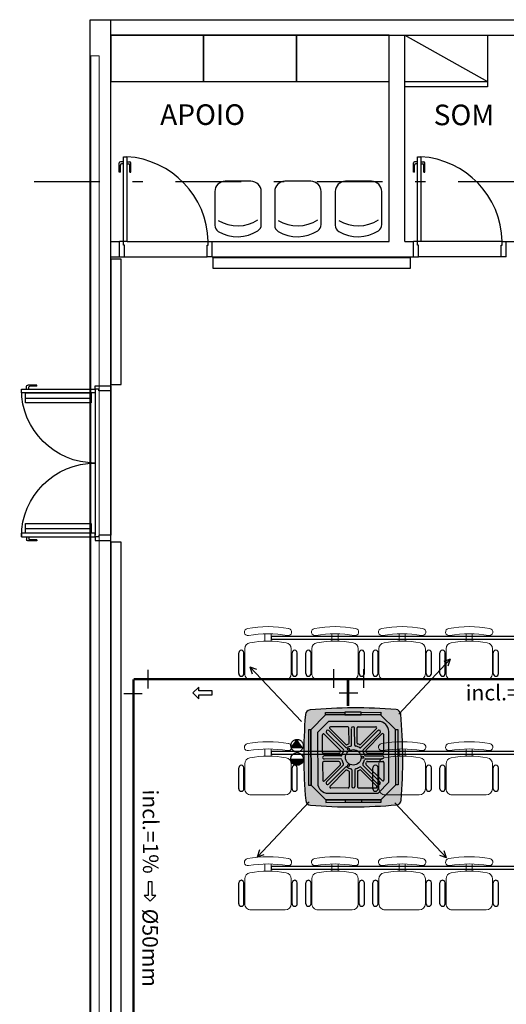
# Model space of a CAD drawing. Units: millimetres. Extents: x 2950 to 3435, y 1216 to 1430.
# Drawn here: x 3064 to 3068, y 1297 to 1306 of the extents above; entities that cross this region are included whole.
import ezdxf
from ezdxf.enums import TextEntityAlignment as Align
from ezdxf.lldxf.tags import DXFTag

# ---------------------------------------------------------------- set-up
doc = ezdxf.new("R2010")
doc.units = ezdxf.units.MM
for name, pattern in [('0149-11_REF-PE$0$HIDDEN2', [4.7625, 3.175, -1.5875]), ('CONTINUO', [0]), ('DASHDOT2', [12.7, 6.35, -3.175, 0, -3.175]), ('HIDDEN', [0.375, 0.25, -0.125]), ('HIDDEN2', [4.7625, 3.175, -1.5875])]:
    doc.linetypes.add(name, pattern=pattern)
for name, color, linetype in [('0149-11_REF-PE$0$ARQ-detalhe bloco', 1, 'Continuous'), ('31', 2, 'Continuous'), ('_ARQ_MOB', 8, 'Continuous'), ('AC EQUIPAMENTOS', 2, 'HIDDEN'), ('AC-Equipamentos', 10, 'Continuous'), ('AC-HID-DRENO', 4, 'HIDDEN2'), ('AC-INDICAÇÃO', 1, 'Continuous'), ('AC-TEXTO COTAS', 1, 'Continuous'), ('BASE ELETRICA', 253, 'Continuous'), ('BASE ELÉTRICA 2', 30, 'Continuous'), ('DETALHE', 7, 'Continuous'), ('HID-INC', 20, 'Continuous')]:
    doc.layers.add(name, color=color, linetype=linetype)
doc.layers.add('A-DUTO-VC', color=2, linetype='Continuous', lineweight=30)
doc.layers.add('DR-TUB', color=162, linetype='Continuous', lineweight=30)
doc.styles.add('ambiente', font='ariali.ttf')
doc.styles.add('ROMANS', font='romans', dxfattribs={"height": 0.2})
tags = doc.linetypes.add('DRENO', pattern='A,4.406311,-0.481292,["DR",ROMANS,S=1,R=0,X=0,Y=-0.5],-2.067428,1.586704', length=8.541735).pattern_tags.tags
tags[6] = DXFTag(74, 10)

# ---------------------------------------------------------------- blocks, each defined once
blk = doc.blocks.new('PAREDE')
at = {"layer": 'BASE ELETRICA', "linetype": 'Continuous', "lineweight": 5}
blk.add_lwpolyline([(3166.7809, 1695.4846), (3166.7013, 1695.4846), (3166.7013, 1716.7308), (3166.7809, 1716.7308)], close=True, dxfattribs=at)
at = {"layer": 'BASE ELÉTRICA 2', "linetype": 'CONTINUO'}
for p, q in [((3166.6946, 1695.2892), (3166.6947, 1717.0805)), ((3166.6947, 1717.0805), (3175.0947, 1717.0805)), ((3166.8946, 1695.2892), (3166.8947, 1717.0805)), ((3166.8947, 1716.9305), (3174.9947, 1716.9305))]:
    blk.add_line(p, q, dxfattribs=at)
blk = doc.blocks.new('0149-11_REF-PE$0$porta 80')
for p, q in [((0.0395, 0.9704), (0.071, 0.9704)), ((0.0395, 0.15), (0.0395, 0.9704)), ((0.071, 0.9704), (0.071, 0.15)), ((0.0395, 0.15), (0, 0.15)), ((0, 0), (0, 0.15)), ((0.071, 0.15), (0.0395, 0.15)), ((0.0395, 0.1129), (0.0395, 0.15)), ((0.05, 0.1129), (0.0395, 0.1129)), ((0.05, 0), (0.05, 0.1129)), ((0.85, 0), (0.85, 0.1129)), ((0.85, 0.1129), (0.8605, 0.1129)), ((0.8605, 0.15), (0.9, 0.15)), ((0.8605, 0.1129), (0.8605, 0.15)), ((0.9, 0), (0.9, 0.15)), ((0, 0), (0.05, 0)), ((0.9, 0), (0.85, 0))]:
    blk.add_line(p, q)
at = {"layer": '0149-11_REF-PE$0$ARQ-detalhe bloco'}
for p, q in [((-0.0005, 0.8204), (-0.0005, 0.9104)), ((0.0395, 0.9204), (0.0095, 0.9204)), ((0.0095, 0.8204), (0.0095, 0.8904)), ((0.0395, 0.9004), (0.0195, 0.9004)), ((0.071, 0.9204), (0.101, 0.9204)), ((0.071, 0.9004), (0.091, 0.9004)), ((0.101, 0.8204), (0.101, 0.8904)), ((0.111, 0.8204), (0.111, 0.9104)), ((0.0095, 0.8204), (-0.0005, 0.8204)), ((0.101, 0.8204), (0.111, 0.8204))]:
    blk.add_line(p, q, dxfattribs=at)
for centre, start, end in [((0.0095, 0.9104), 90, 180), ((0.0195, 0.8904), 90, 180), ((0.091, 0.8904), 0, 90), ((0.101, 0.9104), 0, 90)]:
    blk.add_arc(centre, 0.01, start, end, dxfattribs=at)
at = {"layer": '0149-11_REF-PE$0$ARQ-detalhe bloco', "linetype": '0149-11_REF-PE$0$HIDDEN2'}
blk.add_ellipse((0.0241, 0.1352), major_axis=(-0.5807, 0.6034), ratio=0.997899, start_param=3.964901, end_param=5.459877, dxfattribs=at)
blk = doc.blocks.new('cadeiracombraço')
at = {"layer": '_ARQ_MOB'}
for p, q in [((-0.0848, -0.079), (0.117, -0.079)), ((-0.0848, -0.129), (0.117, -0.129)), ((-0.0848, -0.1374), (-0.0848, -0.129)), ((0.0357, -0.1374), (0.0357, -0.129)), ((-0.0848, -0.5875), (-0.0848, -0.5959)), ((-0.0848, -0.5959), (0.117, -0.5959)), ((-0.0848, -0.6459), (0.117, -0.6459)), ((0.0357, -0.5875), (0.0357, -0.5959))]:
    blk.add_line(p, q, dxfattribs=at)
at = {"layer": '_ARQ_MOB', "lineweight": 13}
for p, q in [((0.1563, -0.1374), (-0.0848, -0.1374)), ((-0.1448, -0.1974), (-0.1448, -0.5274)), ((0.2309, -0.3324), (0.2997, -0.3324)), ((0.2309, -0.3924), (0.2997, -0.3924)), ((-0.0848, -0.5875), (0.1563, -0.5875))]:
    blk.add_line(p, q, dxfattribs=at)
at = {"layer": '_ARQ_MOB'}
for centre, start, end in [((-0.0848, -0.104), 90, 270), ((0.117, -0.104), 270, 90), ((-0.0848, -0.6209), 90, 270), ((0.117, -0.6209), 270, 90)]:
    blk.add_arc(centre, 0.025, start, end, dxfattribs=at)
at = {"layer": '_ARQ_MOB', "lineweight": 13}
for centre, radius, start, end in [((-0.0848, -0.1974), 0.06, 90, 180), ((0.1563, -0.1974), 0.06, 10.09215, 90), ((-0.771, -0.3624), 1.0018, 349.90785, 10.09215), ((0.3188, -0.1685), 0.035, 10.09216, 190.09215), ((-0.771, -0.3624), 1.0718, 349.90785, 10.09215), ((-0.771, -0.3624), 1.1419, 349.90785, 10.09215), ((-0.0848, -0.5274), 0.06, 180, 270), ((0.1563, -0.5274), 0.06, 270, 349.90785), ((0.3188, -0.5564), 0.035, 169.90785, 349.90784)]:
    blk.add_arc(centre, radius, start, end, dxfattribs=at)
blk = doc.blocks.new('575')
at = {"color": 0}
for p, q in [((-22.5, 42.07), (-22.5, 10)), ((22.5, 10), (22.5, 42.58)), ((-12.5, 0), (12.5, 0))]:
    blk.add_line(p, q, dxfattribs=at)
for centre, radius, start, end in [((-15.5, 42.07), 7, 123.04376, 180), ((0.4, 17.62), 36.17, 58.83067, 123.04376), ((15.5, 42.58), 7, 0, 58.83067), ((0.4, 7.11), 36.17, 58.83067, 123.04376), ((-12.5, 10), 10, 180, 270), ((12.5, 10), 10, 270, 0)]:
    blk.add_arc(centre, radius, start, end, dxfattribs=at)
blk = doc.blocks.new('AA')
at = {"layer": '_ARQ_MOB'}
for p in [(0, 0.45), (0, 0)]:
    blk.add_line(p, (-0.8, 0.45), dxfattribs=at)
blk.add_lwpolyline([(-0.8, 0.5), (0, 0.5), (0, 0), (-0.8, 0)], close=True, dxfattribs=at)
blk = doc.blocks.new('0149-11_REF-PE$0$PM70x2-15 barra PLAN')
for points in [[(0.035, 0.865), (0.035, 0.15), (0.07, 0.15), (0.07, 0.865)], [(1.465, 0.865), (1.465, 0.15), (1.43, 0.15), (1.43, 0.865)], [(0.05, 0.115), (0.035, 0.115), (0.035, 0.15), (0, 0.15), (0, 0), (0.05, 0)], [(1.45, 0.115), (1.465, 0.115), (1.465, 0.15), (1.5, 0.15), (1.5, 0), (1.45, 0)]]:
    blk.add_lwpolyline(points, close=True)
at = {"layer": '0149-11_REF-PE$0$ARQ-detalhe bloco', "ltscale": 0.01}
for p, q in [((-0.005, 0.715), (-0.005, 0.805)), ((0.035, 0.815), (0.005, 0.815)), ((0.005, 0.715), (0.005, 0.785)), ((0.035, 0.795), (0.015, 0.795)), ((1.465, 0.815), (1.495, 0.815)), ((1.465, 0.795), (1.485, 0.795)), ((1.495, 0.715), (1.495, 0.785)), ((1.505, 0.715), (1.505, 0.805)), ((0.005, 0.715), (-0.005, 0.715)), ((1.495, 0.715), (1.505, 0.715))]:
    blk.add_line(p, q, dxfattribs=at)
at = {"layer": '0149-11_REF-PE$0$ARQ-detalhe bloco'}
for p, q in [((0.123, 0.19), (0.123, 0.825)), ((1.388, 0.19), (1.388, 0.825))]:
    blk.add_line(p, q, dxfattribs=at)
for points in [[(0.165, 0.19), (0.165, 0.825), (0.07, 0.825), (0.07, 0.19)], [(1.43, 0.19), (1.43, 0.825), (1.335, 0.825), (1.335, 0.19)]]:
    blk.add_lwpolyline(points, close=True, dxfattribs=at)
at = {"layer": '0149-11_REF-PE$0$ARQ-detalhe bloco', "linetype": '0149-11_REF-PE$0$HIDDEN2'}
for centre, start, end in [((0.035, 0.15), 0, 90), ((1.465, 0.15), 90, 180)]:
    blk.add_arc(centre, 0.715, start, end, dxfattribs=at)
at = {"layer": '0149-11_REF-PE$0$ARQ-detalhe bloco', "ltscale": 0.01}
for centre, start, end in [((0.005, 0.805), 90, 180), ((0.015, 0.785), 90, 180), ((1.485, 0.785), 0, 90), ((1.495, 0.805), 0, 90)]:
    blk.add_arc(centre, 0.01, start, end, dxfattribs=at)
blk = doc.blocks.new('T')
at = {"layer": '31', "ltscale": 1.4}
for p, q in [((0.0906, 0.1454), (-0.0906, 0.1454)), ((-0.1412, -0.0906), (-0.1412, 0.0906)), ((0.0906, -0.1454), (-0.0906, -0.1454))]:
    blk.add_line(p, q, dxfattribs=at)
blk = doc.blocks.new('C90')
at = {"layer": '31', "ltscale": 1.4}
for p, q in [((-0.0898, 0.1442), (0.0898, 0.1442)), ((0.1401, 0.0898), (0.1401, -0.0898))]:
    blk.add_line(p, q, dxfattribs=at)

msp = doc.modelspace()

# ---------------------------------------------------------------- hatches: boundary and pattern name
at = {"layer": 'A-DUTO-VC'}
h = msp.add_hatch(color=253, dxfattribs=at)
h.dxf.hatch_style = 1
h.paths.add_polyline_path([(3066.7473, 1299.5441, 0.02164), (3066.3287, 1299.524, 0.364219), (3066.2838, 1299.4786, 0.021433), (3066.2674, 1299.0639), (3066.7473, 1299.0639)])
h.paths.add_polyline_path([(3067.2073, 1299.4827, 0.364467), (3067.1611, 1299.5284, 0.021382), (3066.7473, 1299.5441), (3066.7473, 1299.0639), (3067.2276, 1299.0639, 0.021654)])
h.paths.add_polyline_path([(3067.2276, 1299.0639), (3066.7473, 1299.0639), (3066.7473, 1298.5838, 0.021678), (3067.1667, 1298.6036, 0.364979), (3067.212, 1298.6494, 0.021416)])
h.paths.add_polyline_path([(3066.7473, 1299.0639), (3066.2674, 1299.0639, 0.021667), (3066.287, 1298.6447, 0.364645), (3066.332, 1298.6001, 0.021463), (3066.7473, 1298.5838)])
at = {"layer": 'AC-HID-DRENO'}
msp.add_hatch(color=256, dxfattribs=at).paths.add_polyline_path([(3066.147, 1299.1564), (3066.2033, 1299.2377, -0.003885), (3066.2043, 1299.2377), (3066.2605, 1299.1579, -0.003207), (3066.2603, 1299.1571)])

# ---------------------------------------------------------------- linework, layer by layer
at = {"color": 252, "linetype": 'DASHDOT2', "ltscale": 0.1}
msp.add_line((3059.5454, 1304.6491), (3074.3973, 1304.6491), dxfattribs=at)
at = {"layer": 'AC EQUIPAMENTOS', "color": 1, "linetype": 'ByBlock', "ltscale": 3}
for p, q in [((3067.1879, 1299.4843), (3067.6875, 1300.0172)), ((3067.6875, 1300.0172), (3067.6242, 1299.9946)), ((3067.6875, 1300.0172), (3067.6655, 1299.9485)), ((3066.2445, 1299.4103), (3065.745, 1299.9431)), ((3065.745, 1299.9431), (3065.767, 1299.8744)), ((3065.745, 1299.9431), (3065.8083, 1299.9205)), ((3066.1419, 1299.0477), (3066.2649, 1299.0479)), ((3066.1429, 1299.038), (3066.264, 1299.0381)), ((3066.1452, 1299.0288), (3066.2617, 1299.029)), ((3066.1495, 1299.0191), (3066.2574, 1299.0193)), ((3066.1557, 1299.01), (3066.2513, 1299.0101)), ((3066.1649, 1299.0008), (3066.2421, 1299.0009)), ((3066.1832, 1298.9907), (3066.2238, 1298.9907)), ((3066.3203, 1298.6334), (3065.8208, 1298.1005)), ((3067.1519, 1298.6229), (3067.6515, 1298.0901)), ((3065.8208, 1298.1005), (3065.8428, 1298.1692)), ((3067.6515, 1298.0901), (3067.6295, 1298.1588)), ((3065.8208, 1298.1005), (3065.884, 1298.1231)), ((3067.6515, 1298.0901), (3067.5882, 1298.1126))]:
    msp.add_line(p, q, dxfattribs=at)
msp.add_circle((3066.2034, 1299.0488), 0.0615, dxfattribs=at)
at = {"layer": 'AC-Equipamentos'}
for p, q in [((3066.4788, 1299.4756), (3066.3363, 1299.3316)), ((3066.4771, 1299.4987), (3066.6673, 1299.4996)), ((3066.4772, 1299.4755), (3066.4771, 1299.4987)), ((3067.0135, 1299.4781), (3066.4772, 1299.4755)), ((3066.4772, 1299.4755), (3066.4788, 1299.4756)), ((3067.0124, 1299.4781), (3066.4788, 1299.4756)), ((3066.8233, 1299.5022), (3066.6673, 1299.5015)), ((3066.6673, 1299.5015), (3066.6674, 1299.4765)), ((3066.6674, 1299.4765), (3066.8234, 1299.4772)), ((3066.8234, 1299.4772), (3066.8233, 1299.5022)), ((3066.8233, 1299.5004), (3067.0134, 1299.5013)), ((3067.1563, 1299.3356), (3067.0124, 1299.4781)), ((3067.0134, 1299.5013), (3067.0135, 1299.4781)), ((3066.506, 1299.4107), (3066.4014, 1299.305)), ((3066.9909, 1299.413), (3066.506, 1299.4107)), ((3066.3358, 1299.3305), (3066.3127, 1299.3304)), ((3066.3127, 1299.3304), (3066.3152, 1298.7941)), ((3066.3384, 1298.7942), (3066.3358, 1299.3305)), ((3066.3363, 1299.3316), (3066.3388, 1298.7931)), ((3066.4014, 1299.305), (3066.4037, 1298.8152)), ((3066.4501, 1299.1125), (3066.4493, 1299.2815)), ((3066.6216, 1299.1348), (3066.4664, 1299.2886)), ((3066.6529, 1299.139), (3066.4882, 1299.3021)), ((3066.6746, 1299.1597), (3066.5093, 1299.3235)), ((3066.6752, 1299.1888), (3066.5199, 1299.3426)), ((3066.6959, 1299.3605), (3066.5269, 1299.3597)), ((3066.7066, 1299.2021), (3066.7059, 1299.3505)), ((3066.7317, 1299.1833), (3066.7309, 1299.3456)), ((3066.7617, 1299.1835), (3066.7609, 1299.3458)), ((3066.7866, 1299.2024), (3066.7859, 1299.3509)), ((3066.7959, 1299.3609), (3066.9648, 1299.3617)), ((3066.8182, 1299.1894), (3066.972, 1299.3447)), ((3066.8225, 1299.1583), (3066.9856, 1299.323)), ((3066.8432, 1299.1366), (3067.0069, 1299.3019)), ((3066.8722, 1299.136), (3067.026, 1299.2913)), ((3067.0439, 1299.1153), (3067.0431, 1299.2843)), ((3067.0937, 1298.8236), (3067.0914, 1299.3135)), ((3067.1588, 1298.797), (3067.1563, 1299.3356)), ((3067.1563, 1299.3344), (3067.1795, 1299.3345)), ((3067.1588, 1298.7981), (3067.1563, 1299.3344)), ((3067.1795, 1299.3345), (3067.182, 1298.7982)), ((3066.6086, 1299.1033), (3066.4602, 1299.1026)), ((3066.8855, 1299.1046), (3067.034, 1299.1053)), ((3066.4506, 1299.0125), (3066.4514, 1298.8436)), ((3066.609, 1299.0233), (3066.4606, 1299.0226)), ((3066.6277, 1299.0782), (3066.4654, 1299.0775)), ((3066.6279, 1299.0482), (3066.4656, 1299.0475)), ((3066.6223, 1298.9918), (3066.4685, 1298.8366)), ((3066.6515, 1298.9912), (3066.4877, 1298.8259)), ((3066.8668, 1299.0795), (3067.0291, 1299.0803)), ((3066.867, 1299.0495), (3067.0292, 1299.0503)), ((3066.8729, 1298.993), (3067.0282, 1298.8392)), ((3066.8859, 1299.0246), (3067.0344, 1299.0253)), ((3067.0444, 1299.0153), (3067.0452, 1298.8464)), ((3066.6722, 1298.9695), (3066.5091, 1298.8048)), ((3066.6764, 1298.9384), (3066.5226, 1298.7831)), ((3066.7079, 1298.9254), (3066.7086, 1298.777)), ((3066.733, 1298.9442), (3066.7337, 1298.782)), ((3066.763, 1298.9444), (3066.7637, 1298.7821)), ((3066.7879, 1298.9258), (3066.7886, 1298.7773)), ((3066.8194, 1298.9391), (3066.9746, 1298.7853)), ((3066.82, 1298.968), (3066.9853, 1298.8043)), ((3066.8417, 1298.9887), (3067.0064, 1298.8256)), ((3066.9891, 1298.718), (3067.0937, 1298.8236)), ((3066.3152, 1298.7941), (3066.3384, 1298.7942)), ((3066.3388, 1298.7931), (3066.4827, 1298.6506)), ((3066.5042, 1298.7157), (3066.9891, 1298.718)), ((3066.6987, 1298.7669), (3066.5297, 1298.7661)), ((3066.7987, 1298.7674), (3066.9676, 1298.7682)), ((3067.0163, 1298.6531), (3067.1588, 1298.797)), ((3067.182, 1298.7982), (3067.1588, 1298.7981)), ((3067.0174, 1298.6531), (3066.4812, 1298.6506)), ((3066.4812, 1298.6506), (3066.4813, 1298.6274)), ((3066.4813, 1298.6274), (3066.6714, 1298.6283)), ((3066.4827, 1298.6506), (3067.0163, 1298.6531)), ((3066.6713, 1298.6515), (3066.8273, 1298.6522)), ((3066.6714, 1298.6265), (3066.6713, 1298.6515)), ((3066.8274, 1298.6272), (3066.6714, 1298.6265)), ((3066.8273, 1298.6522), (3066.8274, 1298.6272)), ((3066.8274, 1298.629), (3067.0176, 1298.6299)), ((3067.0176, 1298.6299), (3067.0174, 1298.6531))]:
    msp.add_line(p, q, dxfattribs=at)
for centre, radius in [((3066.7473, 1299.0639), 0.0754), ((3066.7013, 1299.1426), 0.00973), ((3066.7022, 1298.9846), 0.00973), ((3066.8386, 1299.0644), 0.00973)]:
    msp.add_circle(centre, radius, dxfattribs=at)
at = {"layer": 'AC-Equipamentos', "color": 2}
for centre, radius, start, end in [((3071.1112, 1299.0802), 4.8438, 175.28383, 185.15531), ((3066.3333, 1299.4745), 0.0496, 95.68585, 175.43732), ((3066.7704, 1294.7003), 4.8438, 85.35948, 95.23629), ((3067.1571, 1299.4781), 0.0504, 5.44234, 84.04647), ((3062.3839, 1299.0387), 4.8438, 355.39043, 5.26191), ((3066.336, 1298.6491), 0.0492, 184.83004, 266.16426), ((3067.1622, 1298.6534), 0.05, 275.18626, 355.39043), ((3066.7288, 1303.4276), 4.8438, 265.30944, 275.18626)]:
    msp.add_arc(centre, radius, start, end, dxfattribs=at)
at = {"layer": 'AC-Equipamentos'}
for centre, radius, start, end in [((3066.9914, 1299.313), 0.1, 0.27287, 90.27287), ((3066.4593, 1299.2815), 0.01, 45.27287, 180.27287), ((3066.4988, 1299.3128), 0.015, 45.27287, 225.27287), ((3066.5269, 1299.3497), 0.01, 90.27287, 225.27287), ((3066.6959, 1299.3505), 0.01, 0.27287, 90.27287), ((3066.7459, 1299.3457), 0.015, 0.27287, 180.27287), ((3066.7959, 1299.3509), 0.01, 90.27287, 180.27287), ((3066.9649, 1299.3517), 0.01, 315.27287, 90.27287), ((3066.9963, 1299.3124), 0.015, 315.27287, 135.27287), ((3067.0331, 1299.2843), 0.01, 0.27287, 135.27287), ((3066.6822, 1299.1959), 0.01, 225.27287, 296.21116), ((3066.7472, 1299.0639), 0.1371, 110.11368, 116.21116), ((3066.6966, 1299.202), 0.01, 290.11368, 0.27287), ((3066.7217, 1299.1833), 0.01, 282.11776, 0.27287), ((3066.7717, 1299.1835), 0.01, 180.27287, 258.49148), ((3066.7966, 1299.2025), 0.01, 180.27287, 250.43205), ((3066.7473, 1299.0639), 0.1371, 64.33457, 70.43205), ((3066.8111, 1299.1965), 0.01, 244.33457, 315.27287), ((3066.4601, 1299.1126), 0.01, 180.27287, 270.27287), ((3066.6086, 1299.1133), 0.01, 270.27287, 340.43205), ((3066.7472, 1299.064), 0.1371, 154.33457, 160.43205), ((3066.6146, 1299.1277), 0.01, 334.33457, 45.27287), ((3066.7473, 1299.0639), 0.1121, 146.15163, 168.49148), ((3066.6459, 1299.1319), 0.01, 326.15163, 45.27287), ((3066.6817, 1299.1668), 0.01, 225.27287, 302.52215), ((3066.7473, 1299.0639), 0.1121, 102.11776, 122.52215), ((3066.7473, 1299.0639), 0.1121, 56.15163, 78.49148), ((3066.8154, 1299.1653), 0.01, 236.15163, 315.27287), ((3066.8503, 1299.1295), 0.01, 135.27287, 212.52215), ((3066.7473, 1299.0639), 0.1121, 12.11776, 32.52215), ((3066.8667, 1299.0895), 0.01, 192.11776, 270.27287), ((3066.8793, 1299.129), 0.01, 135.27287, 206.21116), ((3066.7473, 1299.064), 0.1371, 20.11368, 26.21116), ((3066.8855, 1299.1146), 0.01, 200.11368, 270.27287), ((3067.0339, 1299.1153), 0.01, 270.27287, 0.27287), ((3066.4655, 1299.0625), 0.015, 90.27287, 270.27287), ((3066.4606, 1299.0126), 0.01, 90.27287, 180.27287), ((3066.6091, 1299.0133), 0.01, 20.11368, 90.27287), ((3066.7472, 1299.0639), 0.1371, 200.11368, 206.21116), ((3066.6152, 1298.9989), 0.01, 315.27287, 26.21116), ((3066.6277, 1299.0882), 0.01, 270.27287, 348.49148), ((3066.6279, 1299.0382), 0.01, 12.11776, 90.27287), ((3066.7473, 1299.0639), 0.1121, 192.11776, 212.52215), ((3066.6444, 1298.9982), 0.01, 315.27287, 32.52215), ((3066.8488, 1298.9958), 0.01, 146.15163, 225.27287), ((3066.7473, 1299.0639), 0.1121, 326.15163, 348.49148), ((3066.867, 1299.0395), 0.01, 90.27287, 168.49148), ((3066.8799, 1299.0001), 0.01, 154.33457, 225.27287), ((3066.7473, 1299.0639), 0.1371, 334.33457, 340.43205), ((3066.886, 1299.0146), 0.01, 90.27287, 160.43205), ((3067.0292, 1299.0653), 0.015, 270.27287, 90.27287), ((3067.0344, 1299.0153), 0.01, 0.27287, 90.27287), ((3066.6793, 1298.9624), 0.01, 56.15163, 135.27287), ((3066.6835, 1298.9314), 0.01, 64.33457, 135.27287), ((3066.7473, 1299.0639), 0.1121, 236.15163, 258.49148), ((3066.7472, 1299.064), 0.1371, 244.33457, 250.43205), ((3066.6979, 1298.9254), 0.01, 0.27287, 70.43205), ((3066.723, 1298.9442), 0.01, 0.27287, 78.49148), ((3066.773, 1298.9445), 0.01, 102.11776, 180.27287), ((3066.7473, 1299.0639), 0.1121, 282.11776, 302.52215), ((3066.7979, 1298.9258), 0.01, 110.11368, 180.27287), ((3066.7473, 1299.064), 0.1371, 290.11368, 296.21116), ((3066.813, 1298.9609), 0.01, 45.27287, 122.52215), ((3066.8123, 1298.932), 0.01, 45.27287, 116.21116), ((3066.5037, 1298.8157), 0.1, 180.27287, 270.27287), ((3066.4614, 1298.8436), 0.01, 180.27287, 315.27287), ((3066.4984, 1298.8153), 0.015, 135.27287, 315.27287), ((3066.9959, 1298.8149), 0.015, 225.27287, 45.27287), ((3067.0352, 1298.8463), 0.01, 225.27287, 0.27287), ((3066.5297, 1298.7761), 0.01, 135.27287, 270.27287), ((3066.6986, 1298.7769), 0.01, 270.27287, 0.27287), ((3066.7487, 1298.782), 0.015, 180.27287, 0.27287), ((3066.7986, 1298.7774), 0.01, 180.27287, 270.27287), ((3066.9676, 1298.7782), 0.01, 270.27287, 45.27287)]:
    msp.add_arc(centre, radius, start, end, dxfattribs=at)
at = {"layer": 'AC-HID-DRENO'}
for p, q in [((3066.147, 1299.1564), (3066.2038, 1299.2384)), ((3066.261, 1299.1572), (3066.147, 1299.1564))]:
    msp.add_line(p, q, dxfattribs=at)
at = {"layer": 'AC-HID-DRENO', "color": 1}
msp.add_circle((3066.2035, 1299.1774), 0.0603, dxfattribs=at)
at = {"layer": 'AC-INDICAÇÃO'}
for p, q in [((3065.2497, 1299.7458), (3065.1934, 1299.6896)), ((3065.1934, 1299.6896), (3065.2496, 1299.6333)), ((3065.2496, 1299.6333), (3065.2497, 1299.6708)), ((3065.2497, 1299.7083), (3065.2497, 1299.7458)), ((3065.3809, 1299.7082), (3065.2497, 1299.7083)), ((3065.2497, 1299.6708), (3065.3809, 1299.6707)), ((3065.3809, 1299.6707), (3065.3809, 1299.7082)), ((3064.7976, 1297.8553), (3064.7601, 1297.8554)), ((3064.7601, 1297.8554), (3064.7601, 1297.7241)), ((3064.7976, 1297.7241), (3064.7976, 1297.8553)), ((3064.7601, 1297.7241), (3064.7226, 1297.7241)), ((3064.7226, 1297.7241), (3064.7788, 1297.6679)), ((3064.7788, 1297.6679), (3064.8351, 1297.7241)), ((3064.8351, 1297.7241), (3064.7976, 1297.7241))]:
    msp.add_line(p, q, dxfattribs=at)
at = {"layer": 'BASE ELETRICA'}
for p, q in [((3064.5547, 1304.0689), (3065.3412, 1304.0689)), ((3068.1912, 1304.0691), (3067.3702, 1304.0691)), ((3064.5307, 1303.9189), (3065.3307, 1303.9186)), ((3068.1807, 1303.9191), (3067.3807, 1303.9189)), ((3064.2471, 1302.6206), (3064.2471, 1301.2206)), ((3064.3971, 1302.6189), (3064.3971, 1301.2189))]:
    msp.add_line(p, q, dxfattribs=at)
msp.add_lwpolyline([(3064.3971, 1305.6189), (3065.2971, 1305.6189), (3065.2971, 1306.0689), (3064.3971, 1306.0689)], close=True, dxfattribs=at)
at = {"layer": 'BASE ELETRICA', "elevation": 0}
for points in [[(3065.2971, 1305.6189), (3066.1971, 1305.6189), (3066.1971, 1306.0689), (3065.2971, 1306.0689)], [(3066.1971, 1305.6189), (3067.0971, 1305.6189), (3067.0971, 1306.0689), (3066.1971, 1306.0689)]]:
    msp.add_lwpolyline(points, close=True, dxfattribs=at)
at = {"layer": 'BASE ELETRICA', "linetype": 'Continuous'}
for points in [[(3065.9514, 1300.2379), (3065.9514, 1300.2103), (3071.8014, 1300.2103), (3071.8014, 1300.2379)], [(3065.9514, 1299.1221), (3065.9514, 1299.0946), (3071.8014, 1299.0946), (3071.8014, 1299.1221)], [(3065.9514, 1298.0064), (3065.9514, 1297.9789), (3071.8014, 1297.9789), (3071.8014, 1298.0064)]]:
    msp.add_lwpolyline(points, close=True, dxfattribs=at)
at = {"layer": 'BASE ELÉTRICA 2'}
for p, q in [((3067.0971, 1304.0689), (3067.0971, 1306.0689)), ((3067.2471, 1304.0689), (3067.2471, 1306.0689)), ((3064.3971, 1304.0689), (3064.4807, 1304.0689)), ((3065.3807, 1304.0689), (3067.0971, 1304.0689)), ((3067.2471, 1304.0689), (3067.3307, 1304.0689)), ((3067.3307, 1303.9189), (3067.3307, 1304.0689)), ((3068.2307, 1304.0689), (3068.5552, 1304.0689)), ((3064.3971, 1303.9189), (3064.4807, 1303.9189)), ((3065.3807, 1303.9189), (3067.3307, 1303.9189))]:
    msp.add_line(p, q, dxfattribs=at)
for points in [[(3064.3971, 1302.6816), (3064.4971, 1302.6816), (3064.4971, 1303.8976), (3064.3971, 1303.8976)], [(3065.3866, 1303.9078), (3065.3866, 1303.8078), (3067.3026, 1303.8078), (3067.3026, 1303.9078)], [(3064.497, 1297.6939), (3064.497, 1297.6939), (3064.497, 1301.1515), (3064.397, 1301.1515), (3064.397, 1284.5689), (3072.4971, 1284.5689), (3072.4971, 1285.0689), (3073.2971, 1285.0689), (3073.2971, 1292.6689), (3073.1971, 1292.6689), (3073.1971, 1285.1689), (3072.3971, 1285.1689), (3072.3971, 1284.6689), (3064.497, 1284.6689)]]:
    msp.add_lwpolyline(points, close=True, dxfattribs=at)
at = {"layer": 'DR-TUB', "linetype": 'DRENO', "ltscale": 0.04, "const_width": 0.025}
for points in [[(3064.6179, 1299.8222), (3064.6179, 1295.1393)], [(3064.6179, 1299.8222), (3070.8764, 1299.8222)], [(3066.6955, 1299.8222), (3066.6955, 1299.5614)]]:
    msp.add_lwpolyline(points, dxfattribs=at)

# ---------------------------------------------------------------- block references
at = {"layer": 'BASE ELETRICA', "rotation": 180.0219036091825}
msp.add_blockref('AA', (3067.2471, 1306.0689), dxfattribs=at)
at = {"layer": 'BASE ELETRICA', "xscale": 0.009999999928785929, "yscale": 0.009999999928785929, "zscale": 0.009999999928785929, "rotation": 180.0080947598603}
for p in [(3065.6306, 1304.6517, 0), (3066.2109, 1304.6517, 0), (3066.7984, 1304.6517, 0)]:
    msp.add_blockref('575', p, dxfattribs=at)
at = {"layer": 'BASE ELETRICA', "linetype": 'Continuous', "rotation": 89.99999999999999}
for p in [(3065.559, 1299.9608), (3066.209, 1299.9608), (3066.859, 1299.9608), (3067.509, 1299.9608), (3065.559, 1298.8451), (3066.859, 1298.8451), (3067.509, 1298.8451), (3065.559, 1297.7294), (3066.209, 1297.7294), (3066.859, 1297.7294), (3067.509, 1297.7294)]:
    msp.add_blockref('cadeiracombraço', p, dxfattribs=at)
at = {"layer": 'BASE ELÉTRICA 2'}
for p in [(3064.4807, 1303.9189), (3067.3307, 1303.9189)]:
    msp.add_blockref('0149-11_REF-PE$0$porta 80', p, dxfattribs=at)
at = {"layer": 'BASE ELÉTRICA 2', "xscale": -1, "rotation": 90}
msp.add_blockref('0149-11_REF-PE$0$PM70x2-15 barra PLAN', (3064.3971, 1302.6689), dxfattribs=at)
at = {"layer": 'DETALHE', "color": 9}
msp.add_blockref('PAREDE', (-102.4976, -410.8617), dxfattribs=at)
at = {"layer": 'HID-INC'}
for name, p, rotation in [('C90', (3064.6124, 1299.8217), 270), ('T', (3066.7023, 1299.8289), 89.99999999999999)]:
    msp.add_blockref(name, p, dxfattribs=dict(at, rotation=rotation))

# ---------------------------------------------------------------- texts
at = {"layer": 'AC-TEXTO COTAS', "ltscale": 0.5, "style": 'ambiente'}
for s, rotation, p in [('incl.=1%%%', 0.28706, (3068.2451, 1299.6923, -7.2654)), ('incl.=1%%%', 270.28706, (3064.7828, 1298.3438, -7.2654)), ('%%C50mm', 269.98538, (3064.779, 1297.2172))]:
    msp.add_text(s, height=0.15, rotation=rotation, dxfattribs=at).set_placement(p, align=Align.MIDDLE_CENTER)
at = {"layer": 'BASE ELETRICA', "style": 'ROMANS'}
for s, p in [('APOIO', (3064.8757, 1305.298, 0)), ('SOM', (3067.5268, 1305.2953, 0))]:
    msp.add_text(s, height=0.2, dxfattribs=at).set_placement(p, align=Align.MIDDLE_LEFT)

doc.saveas('drawing.dxf')
